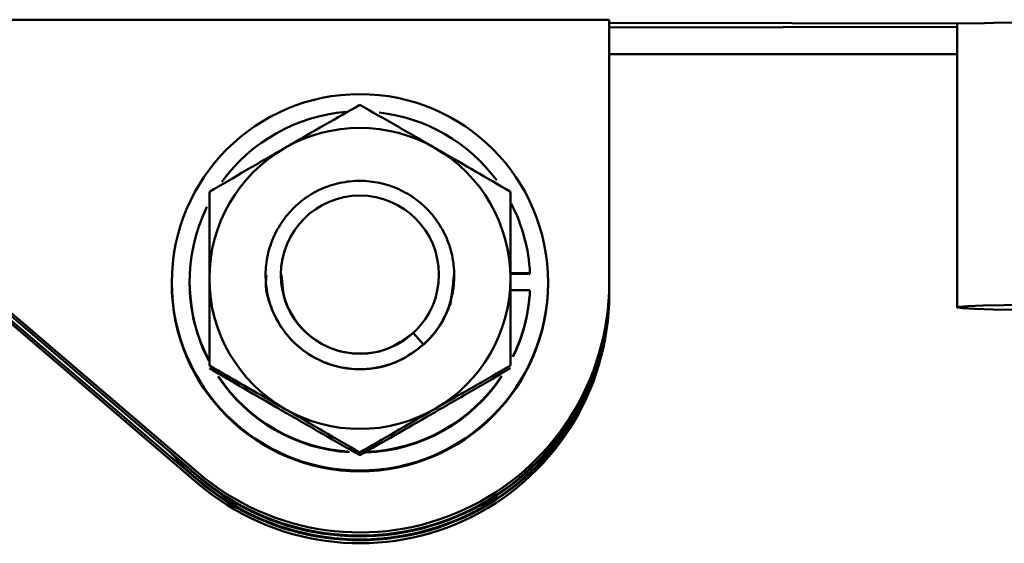
# Paper-space layout 'Лист1' of a CAD drawing. Units: millimetres. Extents: x -4384 to 3661, y -4104 to 2796.
# Drawn here: x -2235 to -2183, y 2658 to 2686 of the extents above; entities that cross this region are included whole.
import ezdxf

# ---------------------------------------------------------------- set-up
doc = ezdxf.new("R2010")
doc.units = ezdxf.units.MM

psp = doc.layouts.new('Лист1')

# ---------------------------------------------------------------- linework, layer by layer
at = {"color": 7, "linetype": 'Continuous', "lineweight": 50}
for p, q in [((-2203.952, 2686.04), (-2254.452, 2686.04)), ((-2225.815, 2661.977), (-2253.952, 2686.04)), ((-2225.815, 2661.812), (-2253.952, 2685.876)), ((-2203.952, 2686.04), (-2203.952, 2672.043)), ((-2184.523, 2685.84), (-2203.952, 2685.876)), ((-2203.952, 2685.629), (-2185.452, 2685.663)), ((-2185.452, 2685.842), (-2185.452, 2670.756)), ((-2203.952, 2684.21), (-2185.452, 2684.21)), ((-2225.815, 2661.401), (-2243.151, 2676.228)), ((-2225.815, 2661.566), (-2243.016, 2676.276)), ((-2208.163, 2672.571), (-2209.202, 2672.571)), ((-2208.163, 2672.534), (-2208.163, 2672.571)), ((-2227.202, 2672.085), (-2227.202, 2672.043)), ((-2226.252, 2672.122), (-2226.252, 2672.085)), ((-2222.214, 2672.478), (-2222.214, 2672.474)), ((-2222.186, 2672.187), (-2222.208, 2672.418)), ((-2222.194, 2672.126), (-2222.187, 2672.448)), ((-2221.402, 2672.496), (-2221.402, 2672.485)), ((-2213.002, 2672.469), (-2213.002, 2672.496)), ((-2212.19, 2672.452), (-2212.19, 2672.456)), ((-2208.163, 2672.534), (-2209.202, 2672.534)), ((-2207.202, 2672.043), (-2207.202, 2672.085)), ((-2203.952, 2672.043), (-2203.952, 2671.879)), ((-2209.202, 2671.672), (-2208.163, 2671.672)), ((-2208.163, 2671.672), (-2208.163, 2671.635)), ((-2214.368, 2669.397), (-2213.82, 2668.788)), ((-2213.82, 2668.788), (-2213.82, 2668.784)), ((-2217.202, 2662.901), (-2217.202, 2663.044))]:
    psp.add_line(p, q, dxfattribs=at)
at = {"color": 7, "linetype": 'Continuous', "lineweight": 50, "flags": 128}
for points in [[(-2169.452, 2685.711), (-2169.246, 2685.735), (-2169.246, 2685.77), (-2169.6, 2685.805), (-2170.293, 2685.837), (-2171.294, 2685.865), (-2172.56, 2685.889), (-2174.038, 2685.907), (-2175.663, 2685.918), (-2177.365, 2685.922), (-2179.07, 2685.919), (-2180.706, 2685.908), (-2182.202, 2685.891), (-2183.493, 2685.868), (-2184.523, 2685.84)], [(-2212.416, 2670.848), (-2212.387, 2670.946), (-2212.202, 2672.294)], [(-2181.576, 2670.897), (-2182.953, 2670.875), (-2184.073, 2670.848), (-2184.884, 2670.817), (-2185.346, 2670.782), (-2185.44, 2670.747), (-2185.16, 2670.712), (-2184.52, 2670.679), (-2183.549, 2670.649), (-2182.293, 2670.625)]]:
    psp.add_lwpolyline(points, dxfattribs=at)
at = {"color": 7, "linetype": 'Continuous', "lineweight": 50}
for centre, radius in [((-2217.2, 2672.085), 9.999), ((-2217.201, 2672.496), 4.199)]:
    psp.add_circle(centre, radius, dxfattribs=at)
for centre, radius, start, end in [((-2217.202, 2672.119), 9.05, 94.7243, 144.1191), ((-2217.201, 2672.119), 9.05, 36.5441, 83.4931), ((-2217.202, 2672.291), 8.001, 60.0059, 119.9941), ((-2217.204, 2672.294), 7.998, 119.9918, 179.9977), ((-2217.2, 2672.294), 7.998, 0.0023, 60.0082), ((-2217.198, 2672.122), 9.047, 2.8511, 27.2788), ((-2217.205, 2672.122), 9.046, 153.9368, 207.4148), ((-2217.202, 2672.045), 10, 180.0087, 359.9913), ((-2217.205, 2672.085), 9.047, 180.0002, 207.4147), ((-2217.202, 2672.046), 13.25, 229.4575, 359.9892), ((-2217.204, 2672.295), 7.998, 180.0023, 240.0082), ((-2217.2, 2672.295), 7.998, 299.9918, 359.9977), ((-2217.202, 2671.676), 13.25, 220.6502, 359.9884), ((-2217.202, 2671.84), 13.25, 225.5222, 359.9885), ((-2217.202, 2671.881), 13.25, 229.4575, 359.9892), ((-2217.202, 2671.635), 13.25, 229.4575, 359.9892), ((-2217.198, 2672.122), 9.047, 334.0157, 357.1489), ((-2217.198, 2672.085), 9.047, 334.0157, 357.1489), ((-2217.202, 2671.47), 13.25, 229.4575, 359.9892), ((-2217.202, 2672.087), 9.05, 213.5205, 266.5394), ((-2217.202, 2672.124), 9.05, 214.0534, 265.9972), ((-2217.201, 2672.087), 9.05, 272.0659, 326.5426), ((-2217.201, 2672.124), 9.05, 272.4036, 326.1338), ((-2217.202, 2672.297), 8.001, 240.0059, 299.9941)]:
    psp.add_arc(centre, radius, start, end, dxfattribs=at)
for points, knots in [([(-2221.202, 2679.221), (-2221.107, 2679.276), (-2220.389, 2679.69), (-2219.035, 2680.468), (-2217.817, 2681.164), (-2217.202, 2681.515)], [0, 0, 0, 0, 0.070086, 0.530782, 1, 1, 1, 1]), ([(-2217.202, 2681.515), (-2216.552, 2681.144), (-2215.241, 2680.396), (-2213.886, 2679.615), (-2213.202, 2679.221)], [0, 0, 0, 0, 0.495458, 1, 1, 1, 1]), ([(-2225.202, 2676.897), (-2224.552, 2677.277), (-2223.241, 2678.042), (-2221.886, 2678.826), (-2221.202, 2679.221)], [0, 0, 0, 0, 0.495458, 1, 1, 1, 1]), ([(-2213.202, 2679.221), (-2213.107, 2679.166), (-2212.389, 2678.752), (-2211.035, 2677.967), (-2209.817, 2677.256), (-2209.202, 2676.897)], [0, 0, 0, 0, 0.070086, 0.530782, 1, 1, 1, 1]), ([(-2213.82, 2668.788), (-2214.095, 2668.566), (-2214.649, 2668.117), (-2215.639, 2667.685), (-2216.687, 2667.46), (-2217.756, 2667.465), (-2218.802, 2667.692), (-2219.781, 2668.139), (-2220.638, 2668.78), (-2221.34, 2669.585), (-2221.859, 2670.523), (-2222.167, 2671.553), (-2222.249, 2672.618), (-2222.106, 2673.677), (-2221.741, 2674.687), (-2221.169, 2675.594), (-2220.423, 2676.358), (-2219.531, 2676.95), (-2218.528, 2677.341), (-2217.47, 2677.509), (-2216.403, 2677.451), (-2215.368, 2677.17), (-2214.412, 2676.673), (-2213.588, 2675.989), (-2212.926, 2675.149), (-2212.454, 2674.183), (-2212.198, 2673.139), (-2212.168, 2672.07), (-2212.361, 2671.015), (-2212.782, 2670.027), (-2213.281, 2669.266), (-2213.686, 2668.911), (-2213.823, 2668.791)], [0, 0, 0, 0, 0.033582, 0.06782, 0.101937, 0.135301, 0.169164, 0.203449, 0.237372, 0.270711, 0.304786, 0.339043, 0.372702, 0.406211, 0.440426, 0.47458, 0.50798, 0.54178, 0.57606, 0.610038, 0.643365, 0.677394, 0.711665, 0.745397, 0.778845, 0.813032, 0.847219, 0.880667, 0.914398, 0.948669, 0.982698, 1, 1, 1, 1]), ([(-2225.202, 2672.294), (-2225.202, 2672.714), (-2225.202, 2674.276), (-2225.202, 2675.79), (-2225.202, 2676.897)], [0, 0, 0, 0, 0.268634, 1, 1, 1, 1]), ([(-2209.202, 2672.294), (-2209.202, 2672.714), (-2209.202, 2674.276), (-2209.202, 2675.79), (-2209.202, 2676.897)], [0, 0, 0, 0, 0.268634, 1, 1, 1, 1]), ([(-2225.202, 2667.662), (-2225.202, 2668.052), (-2225.202, 2669.566), (-2225.202, 2671.132), (-2225.202, 2672.294)], [0, 0, 0, 0, 0.257551, 1, 1, 1, 1]), ([(-2213.82, 2668.784), (-2214.246, 2668.461), (-2215.102, 2667.812), (-2216.683, 2667.414), (-2218.298, 2667.5), (-2219.8, 2668.092), (-2221.054, 2669.129), (-2221.878, 2670.502), (-2222.254, 2671.684), (-2222.182, 2672.344), (-2222.168, 2672.471)], [0, 0, 0, 0, 0.137613, 0.276858, 0.413193, 0.552565, 0.689815, 0.827801, 0.966877, 1, 1, 1, 1]), ([(-2222.214, 2672.447), (-2222.214, 2672.446), (-2222.214, 2672.444), (-2222.214, 2672.444), (-2222.214, 2672.444)], [0, 0, 0, 0, 0.499684, 1, 1, 1, 1]), ([(-2222.214, 2672.417), (-2222.214, 2672.415), (-2222.214, 2672.411), (-2222.214, 2672.412), (-2222.214, 2672.413)], [0, 0, 0, 0, 0.4993678, 1, 1, 1, 1]), ([(-2222.214, 2672.386), (-2222.214, 2672.383), (-2222.214, 2672.378), (-2222.214, 2672.381), (-2222.214, 2672.382)], [0, 0, 0, 0, 0.499052, 1, 1, 1, 1]), ([(-2222.214, 2672.355), (-2222.214, 2672.352), (-2222.214, 2672.345), (-2222.214, 2672.349), (-2222.214, 2672.351)], [0, 0, 0, 0, 0.498738, 1, 1, 1, 1]), ([(-2222.214, 2672.324), (-2222.214, 2672.32), (-2222.214, 2672.312), (-2222.214, 2672.318), (-2222.214, 2672.32)], [0, 0, 0, 0, 0.4984253, 1, 1, 1, 1]), ([(-2214.368, 2669.397), (-2214.817, 2669.071), (-2215.715, 2668.421), (-2217.403, 2668.194), (-2219.032, 2668.587), (-2220.375, 2669.584), (-2221.256, 2670.964), (-2221.333, 2672.002), (-2221.37, 2672.489)], [0, 0, 0, 0, 0.170092, 0.340082, 0.510011, 0.679808, 0.849542, 1, 1, 1, 1]), ([(-2212.21, 2672.457), (-2212.243, 2671.975), (-2212.307, 2671.037), (-2212.892, 2669.757), (-2213.5, 2669.101), (-2213.797, 2668.78)], [0, 0, 0, 0, 0.350157, 0.681947, 1, 1, 1, 1]), ([(-2212.206, 2672.425), (-2212.205, 2672.134), (-2212.203, 2671.713), (-2212.332, 2671.316), (-2212.371, 2671.194)], [0, 0, 0, 0, 0.69292, 1, 1, 1, 1]), ([(-2212.19, 2672.421), (-2212.19, 2672.423), (-2212.19, 2672.425), (-2212.19, 2672.425), (-2212.19, 2672.425)], [0, 0, 0, 0, 0.5003163, 1, 1, 1, 1]), ([(-2212.19, 2672.39), (-2212.19, 2672.392), (-2212.19, 2672.396), (-2212.19, 2672.395), (-2212.19, 2672.394)], [0, 0, 0, 0, 0.500632, 1, 1, 1, 1]), ([(-2212.19, 2672.36), (-2212.19, 2672.362), (-2212.19, 2672.367), (-2212.19, 2672.365), (-2212.19, 2672.363)], [0, 0, 0, 0, 0.500948, 1, 1, 1, 1]), ([(-2212.19, 2672.329), (-2212.19, 2672.332), (-2212.19, 2672.338), (-2212.19, 2672.335), (-2212.19, 2672.333)], [0, 0, 0, 0, 0.501262, 1, 1, 1, 1]), ([(-2212.19, 2672.298), (-2212.19, 2672.302), (-2212.19, 2672.31), (-2212.19, 2672.304), (-2212.19, 2672.302)], [0, 0, 0, 0, 0.501575, 1, 1, 1, 1]), ([(-2209.202, 2667.662), (-2209.202, 2668.052), (-2209.202, 2669.566), (-2209.202, 2671.132), (-2209.202, 2672.294)], [0, 0, 0, 0, 0.257551, 1, 1, 1, 1]), ([(-2221.202, 2665.368), (-2221.297, 2665.422), (-2222.015, 2665.837), (-2223.368, 2666.615), (-2224.587, 2667.311), (-2225.202, 2667.662)], [0, 0, 0, 0, 0.070086, 0.530782, 1, 1, 1, 1]), ([(-2221.202, 2665.195), (-2221.297, 2665.25), (-2222.015, 2665.664), (-2223.368, 2666.449), (-2224.587, 2667.16), (-2225.202, 2667.518)], [0, 0, 0, 0, 0.070086, 0.530782, 1, 1, 1, 1]), ([(-2209.202, 2667.662), (-2209.851, 2667.291), (-2211.163, 2666.542), (-2212.518, 2665.762), (-2213.202, 2665.368)], [0, 0, 0, 0, 0.495458, 1, 1, 1, 1]), ([(-2209.202, 2667.518), (-2209.851, 2667.139), (-2211.163, 2666.374), (-2212.518, 2665.59), (-2213.202, 2665.195)], [0, 0, 0, 0, 0.495458, 1, 1, 1, 1]), ([(-2217.202, 2663.044), (-2217.851, 2663.423), (-2219.163, 2664.188), (-2220.518, 2664.972), (-2221.202, 2665.368)], [0, 0, 0, 0, 0.495458, 1, 1, 1, 1]), ([(-2213.202, 2665.368), (-2213.297, 2665.313), (-2214.015, 2664.898), (-2215.368, 2664.114), (-2216.587, 2663.403), (-2217.202, 2663.044)], [0, 0, 0, 0, 0.070086, 0.530782, 1, 1, 1, 1]), ([(-2217.202, 2662.901), (-2217.851, 2663.272), (-2219.163, 2664.02), (-2220.518, 2664.801), (-2221.202, 2665.195)], [0, 0, 0, 0, 0.495458, 1, 1, 1, 1]), ([(-2213.202, 2665.195), (-2213.297, 2665.14), (-2214.015, 2664.726), (-2215.368, 2663.948), (-2216.587, 2663.252), (-2217.202, 2662.901)], [0, 0, 0, 0, 0.070086, 0.530782, 1, 1, 1, 1])]:
    psp.add_open_spline(points, degree=3, knots=knots, dxfattribs=at)

doc.saveas('drawing.dxf')
